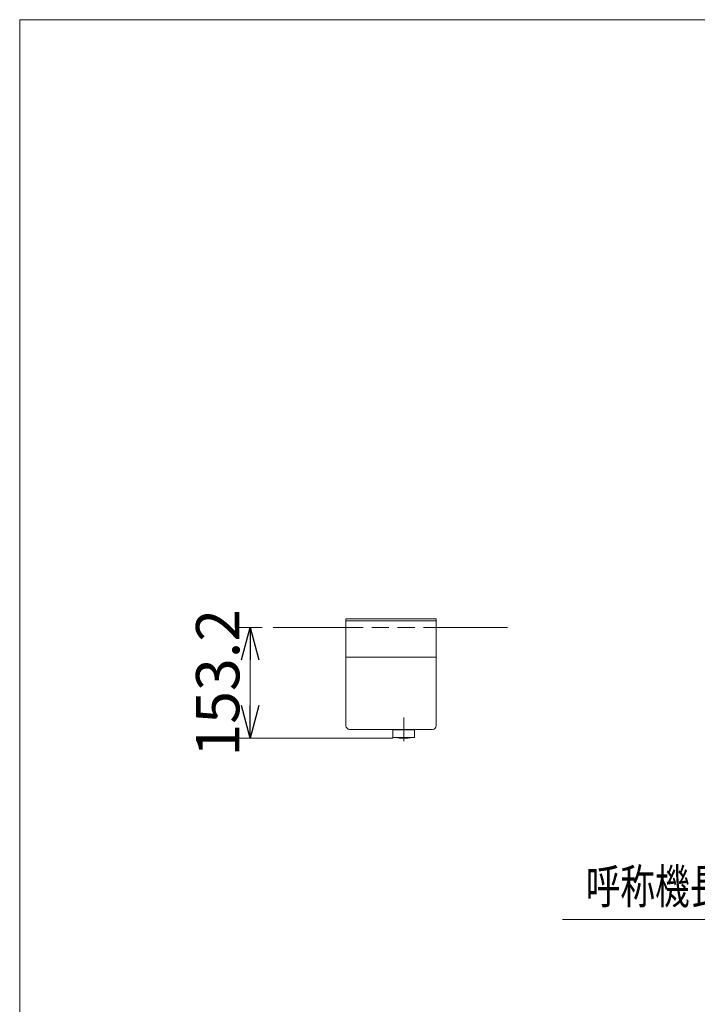
# Model space of a CAD drawing. Units: millimetres. Extents: x -2955 to 2955, y -2027 to 2027.
# Drawn here: x -2955 to -2017, y 664 to 2027 of the extents above; entities that cross this region are included whole.
import ezdxf
from ezdxf.enums import TextEntityAlignment as Align

# ---------------------------------------------------------------- set-up
doc = ezdxf.new("R2010")
doc.units = ezdxf.units.MM
doc.header["$LTSCALE"] = 3.75
doc.linetypes.add('CENTERX2', pattern=[101.6, 63.5, -12.7, 12.7, -12.7])
doc.linetypes.add('DASHED2', pattern=[9.525, 6.35, -3.175])
doc.layers.add('14', color=7, linetype='Continuous')
doc.layers.add('ZUWAKU', color=7, linetype='Continuous')
doc.styles.add('dcStyle0', font='ＭＳ Ｐゴシック', dxfattribs={"width": 0.75})
doc.dimstyles.new('dc_Rotated', dxfattribs={"dimtxt": 48, "dimasz": 45.000029, "dimexe": 15, "dimexo": 15, "dimgap": 15, "dimtad": 3, "dimdsep": 46, "dimtxsty": 'dcStyle0', "dimblk1": 'OPEN30', "dimblk2": 'OPEN30', "dimsah": 1, "dimcen": 0.09, "dimclrd": 2, "dimclre": 2, "dimclrt": 2, "dimadec": 0, "dimazin": 2, "dimtfac": 1, "dimtdec": 4, "dimtmove": 0, "dimatfit": 3, "dimfxl": 1, "dimarcsym": 1})

# ---------------------------------------------------------------- blocks, each defined once
blk = doc.blocks.new('_OPEN30')
at = {"color": 0, "linetype": 'ByBlock', "lineweight": -2}
for p, q in [((-1, 0.267949), (0, 0)), ((0, 0), (-1, -0.267949)), ((0, 0), (-1, 0))]:
    blk.add_line(p, q, dxfattribs=at)
blk = doc.blocks.new('*D51')
at = {"color": 2, "linetype": 'Continuous', "lineweight": 13}
for p, q in [((-2619.1, 1185.8), (-2650.8, 1185.8)), ((-2635.8, 1032.6), (-2635.8, 1185.8)), ((-2438.2, 1032.6), (-2650.8, 1032.6))]:
    blk.add_line(p, q, dxfattribs=at)
at = {"color": 2, "xscale": 45.00004211422929, "yscale": 44.99984052335464}
for p, rotation in [((-2635.8, 1185.8), 90), ((-2635.8, 1032.6), 270)]:
    blk.add_blockref('_OPEN30', p, dxfattribs=dict(at, rotation=rotation))
at = {"color": 2, "insert": (-2650.8, 1109.2), "char_height": 60, "width": 262.5, "attachment_point": 8, "rotation": 90, "style": 'dcStyle0'}
blk.add_mtext('\\T1.00;153.2', dxfattribs=at)
blk = doc.blocks.new('DC_GROUP_W_FB4H_S_010A_6_6')
at = {"layer": 'ZUWAKU', "color": 7, "linetype": 'Continuous', "lineweight": 13}
for p, q in [((2955, 2026.9), (-2955, 2026.9)), ((-2955, 2026.9), (-2955, -1993.1))]:
    blk.add_line(p, q, dxfattribs=at)
blk = doc.blocks.new('DC_GROUP_W_FB4H_S_010A_6_27')
at = {"layer": '14', "color": 140, "linetype": 'Continuous', "lineweight": 13}
for p, q in [((-2503.2, 1144.8), (-2378.2, 1144.8)), ((-2498.2, 1044.8), (-2383.2, 1044.8)), ((-2408.2, 1044.3), (-2438.2, 1044.3)), ((-2438.2, 1044.3), (-2438.2, 1033.3)), ((-2437.2, 1044.3), (-2437.2, 1044.8)), ((-2409.2, 1044.3), (-2409.2, 1044.8)), ((-2408.2, 1044.3), (-2408.2, 1033.3)), ((-2438.2, 1033.3), (-2408.2, 1033.3))]:
    blk.add_line(p, q, dxfattribs=at)
at = {"layer": '14', "color": 3, "linetype": 'CENTERX2', "lineweight": 13}
blk.add_line((-2423.2, 1061), (-2423.2, 1028.4), dxfattribs=at)
at = {"layer": '14', "color": 140, "linetype": 'Continuous', "lineweight": 13}
for centre, radius, start, end in [((-2498.2, 1049.8), 5, 180, 270), ((-2383.2, 1049.8), 5, 270, 0), ((-2423.2, 1132.6), 100, 263.2607, 276.739)]:
    blk.add_arc(centre, radius, start, end, dxfattribs=at)

msp = doc.modelspace()

# ---------------------------------------------------------------- linework, layer by layer
at = {"color": 7, "linetype": 'Continuous', "lineweight": 13}
for p, q in [((-2604.113, 1185.818), (-2503.183, 1185.818)), ((-2503.183, 1197.818), (-2378.183, 1197.818)), ((-2378.183, 1194.818), (-2503.183, 1194.818)), ((-2378.183, 1185.818), (-2279.612, 1185.818))]:
    msp.add_line(p, q, dxfattribs=at)
at = {"color": 140, "linetype": 'Continuous', "lineweight": 13}
for p, q in [((-2503.183, 1049.818), (-2503.183, 1197.818)), ((-2378.183, 1197.818), (-2378.183, 1049.818))]:
    msp.add_line(p, q, dxfattribs=at)
at = {"color": 4, "linetype": 'DASHED2', "lineweight": 13}
msp.add_line((-2503.183, 1185.818), (-2378.183, 1185.818), dxfattribs=at)
at = {"color": 2, "linetype": 'Continuous', "lineweight": 13}
msp.add_line((-1673.751, 781.459), (-2203.302, 781.459), dxfattribs=at)

# ---------------------------------------------------------------- block references
at = {"layer": '14', "linetype": 'Continuous'}
msp.add_blockref('DC_GROUP_W_FB4H_S_010A_6_27', (0, 0), dxfattribs=at)
at = {"layer": 'ZUWAKU', "linetype": 'Continuous'}
msp.add_blockref('DC_GROUP_W_FB4H_S_010A_6_6', (0, 0), dxfattribs=at)

# ---------------------------------------------------------------- texts
at = {"color": 2, "style": 'dcStyle0', "width": 0.687758}
msp.add_text('呼称機長', height=48, dxfattribs=at).set_placement((-2171.209, 803.459), (-1979.209, 803.459), align=Align.FIT)

# ---------------------------------------------------------------- dimensions: what is measured, and where the dimension line sits
at = {"linetype": 'Continuous', "lineweight": 13}
dim = msp.add_linear_dim(base=(-2635.823, 1185.818), p1=(-2423.18, 1032.619), p2=(-2604.113, 1185.818), angle=90, dimstyle='dc_Rotated', override={"dimtxt": 60, "dimasz": 45.000029, "dimexe": 15, "dimexo": 15, "dimgap": 15, "dimtad": 3, "dimtih": 0, "dimtoh": 0, "dimdec": 2, "dimlfac": 1, "dimzin": 8, "dimtxsty": 'dcStyle0', "dimblk1": 'OPEN30', "dimblk2": 'OPEN30', "dimsah": 1, "dimclrd": 2, "dimclre": 2, "dimclrt": 2, "dimazin": 2, "dimtofl": 1, "dimtolj": 0, "dimtzin": 8, "dimarcsym": 1}, dxfattribs=at)
dim.commit()
dim.dimension.update_dxf_attribs({"geometry": '*D51', "text_midpoint": (-2635.823, 1109.218), "dimtype": 160})

doc.saveas('drawing.dxf')
